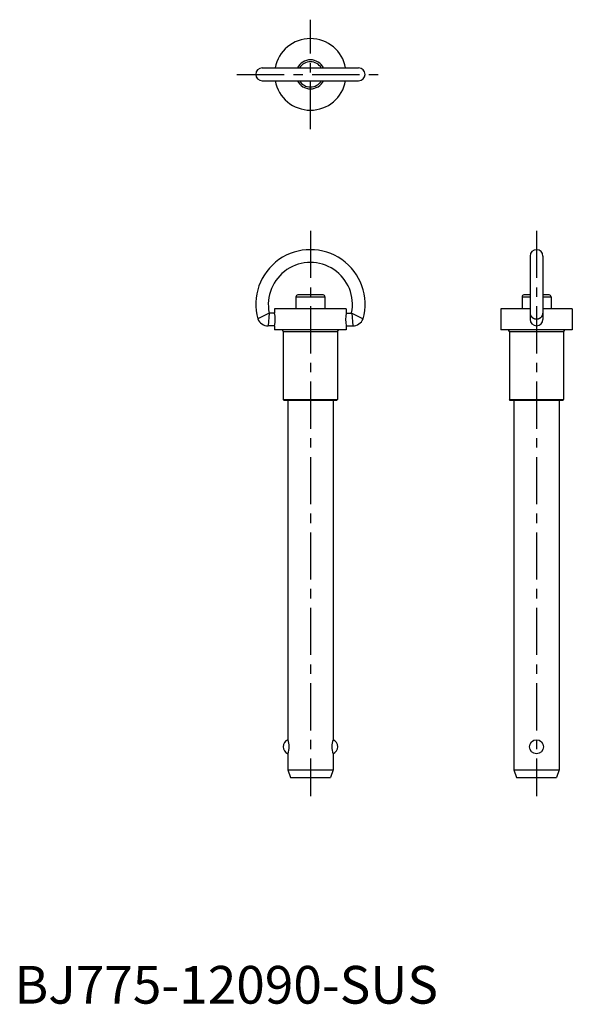
# Model space of a CAD drawing. Extents: x 1 to 148, y 0 to 261.
import ezdxf

# ---------------------------------------------------------------- set-up
doc = ezdxf.new("R2010")
doc.units = 0
doc.header["$LTSCALE"] = 10
doc.linetypes.add('CENTER', pattern=[2, 1.25, -0.25, 0.25, -0.25])
doc.layers.get('0').update_dxf_attribs({"linetype": 'CONTINUOUS'})
doc.layers.add('1', color=1, linetype='CENTER')
doc.styles.add('STANDARD1', font='txt')

msp = doc.modelspace()

# ---------------------------------------------------------------- linework, layer by layer
for p, q in [((65.73, 248.19), (91.33, 248.19)), ((65.73, 244.79), (91.33, 244.79)), ((136.83, 198.29), (136.83, 181.49)), ((140.23, 198.29), (140.23, 181.49)), ((74.68, 187.49), (74.68, 184.29)), ((74.68, 187.49), (82.38, 187.49)), ((81.88, 187.99), (75.18, 187.99)), ((82.38, 187.49), (82.38, 184.29)), ((134.68, 187.49), (136.83, 187.49)), ((134.68, 187.49), (134.68, 184.29)), ((136.83, 187.99), (135.18, 187.99)), ((141.88, 187.99), (140.23, 187.99)), ((140.23, 187.49), (142.38, 187.49)), ((142.38, 187.49), (142.38, 184.29)), ((67.59, 183.19), (64.56, 181.61)), ((67.59, 183.19), (67.32, 179.79)), ((69.03, 183.19), (67.59, 183.19)), ((69.03, 184.29), (69.03, 183.19)), ((88.03, 184.29), (69.03, 184.29)), ((88.03, 184.29), (88.03, 183.19)), ((88.03, 183.19), (89.48, 183.19)), ((89.48, 183.19), (92.5, 181.61)), ((89.48, 183.19), (89.75, 179.79)), ((129.03, 184.29), (129.03, 178.69)), ((136.83, 184.29), (129.03, 184.29)), ((148.03, 184.29), (140.23, 184.29)), ((148.03, 184.29), (148.03, 178.69)), ((69.03, 179.79), (67.32, 179.79)), ((69.03, 179.79), (69.03, 178.69)), ((88.03, 178.69), (69.03, 178.69)), ((71.33, 178.29), (71.33, 160.24)), ((71.33, 178.29), (85.73, 178.29)), ((85.73, 178.29), (85.73, 160.24)), ((88.03, 179.79), (88.03, 178.69)), ((88.03, 179.79), (89.75, 179.79)), ((148.03, 178.69), (129.03, 178.69)), ((131.33, 178.29), (131.33, 160.24)), ((131.33, 178.29), (145.73, 178.29)), ((145.73, 178.29), (145.73, 160.24)), ((71.58, 159.99), (71.33, 160.24)), ((71.33, 160.24), (85.73, 160.24)), ((85.48, 159.99), (71.58, 159.99)), ((72.53, 159.99), (72.53, 69.99)), ((84.53, 159.99), (84.53, 69.99)), ((85.48, 159.99), (85.73, 160.24)), ((131.58, 159.99), (131.33, 160.24)), ((131.33, 160.24), (145.73, 160.24)), ((145.48, 159.99), (131.58, 159.99)), ((132.53, 159.99), (132.53, 61.99)), ((144.53, 159.99), (144.53, 61.99)), ((145.48, 159.99), (145.73, 160.24)), ((72.53, 66.28), (72.53, 61.99)), ((84.53, 66.28), (84.53, 61.99)), ((72.53, 61.99), (84.53, 61.99)), ((72.53, 61.99), (73.23, 59.99)), ((84.53, 61.99), (83.83, 59.99)), ((132.53, 61.99), (133.23, 59.99)), ((132.53, 61.99), (144.53, 61.99)), ((144.53, 61.99), (143.83, 59.99)), ((73.23, 59.99), (83.83, 59.99)), ((133.23, 59.99), (143.83, 59.99))]:
    msp.add_line(p, q)
msp.add_polyline3d([(136.83, 183.19, 0), (136.83, 183.15, 0), (136.84, 183.12, 0), (136.84, 183.08, 0), (136.84, 183.04, 0), (136.84, 183, 0), (136.85, 182.96, 0), (136.86, 182.92, 0), (136.87, 182.88, 0), (136.87, 182.85, 0), (136.88, 182.81, 0), (136.89, 182.77, 0), (136.91, 182.73, 0), (136.92, 182.7, 0), (136.93, 182.66, 0), (136.95, 182.62, 0), (136.96, 182.59, 0), (136.98, 182.55, 0), (137, 182.52, 0), (137.01, 182.48, 0), (137.03, 182.45, 0), (137.05, 182.41, 0), (137.07, 182.38, 0), (137.1, 182.35, 0), (137.12, 182.31, 0), (137.14, 182.28, 0), (137.17, 182.25, 0), (137.19, 182.22, 0), (137.22, 182.19, 0), (137.25, 182.16, 0), (137.27, 182.13, 0), (137.3, 182.1, 0), (137.33, 182.08, 0), (137.36, 182.05, 0), (137.39, 182.02, 0), (137.42, 182, 0), (137.45, 181.97, 0), (137.49, 181.95, 0), (137.52, 181.92, 0), (137.55, 181.9, 0), (137.59, 181.88, 0), (137.62, 181.86, 0), (137.66, 181.84, 0), (137.69, 181.82, 0), (137.73, 181.8, 0), (137.77, 181.78, 0), (137.81, 181.76, 0), (137.84, 181.75, 0), (137.88, 181.73, 0), (137.92, 181.72, 0), (137.96, 181.71, 0), (138, 181.69, 0), (138.04, 181.68, 0), (138.08, 181.67, 0), (138.12, 181.66, 0), (138.16, 181.65, 0), (138.2, 181.64, 0), (138.24, 181.64, 0), (138.28, 181.63, 0), (138.32, 181.62, 0), (138.37, 181.62, 0), (138.41, 181.62, 0), (138.45, 181.62, 0), (138.49, 181.61, 0), (138.53, 181.61, 0), (138.57, 181.61, 0), (138.62, 181.62, 0), (138.66, 181.62, 0), (138.7, 181.62, 0), (138.74, 181.62, 0), (138.78, 181.63, 0), (138.82, 181.64, 0), (138.86, 181.64, 0), (138.91, 181.65, 0), (138.95, 181.66, 0), (138.99, 181.67, 0), (139.03, 181.68, 0), (139.07, 181.69, 0), (139.1, 181.71, 0), (139.14, 181.72, 0), (139.18, 181.73, 0), (139.22, 181.75, 0), (139.26, 181.76, 0), (139.3, 181.78, 0), (139.33, 181.8, 0), (139.37, 181.82, 0), (139.41, 181.84, 0), (139.44, 181.86, 0), (139.48, 181.88, 0), (139.51, 181.9, 0), (139.54, 181.92, 0), (139.58, 181.95, 0), (139.61, 181.97, 0), (139.64, 182, 0), (139.67, 182.02, 0), (139.71, 182.05, 0), (139.74, 182.08, 0), (139.76, 182.1, 0), (139.79, 182.13, 0), (139.82, 182.16, 0), (139.85, 182.19, 0), (139.87, 182.22, 0), (139.9, 182.25, 0), (139.92, 182.28, 0), (139.95, 182.31, 0), (139.97, 182.35, 0), (139.99, 182.38, 0), (140.01, 182.41, 0), (140.03, 182.45, 0), (140.05, 182.48, 0), (140.07, 182.52, 0), (140.09, 182.55, 0), (140.1, 182.59, 0), (140.12, 182.62, 0), (140.13, 182.66, 0), (140.15, 182.7, 0), (140.16, 182.73, 0), (140.17, 182.77, 0), (140.18, 182.81, 0), (140.19, 182.85, 0), (140.2, 182.88, 0), (140.21, 182.92, 0), (140.21, 182.96, 0), (140.22, 183, 0), (140.22, 183.04, 0), (140.23, 183.08, 0), (140.23, 183.12, 0), (140.23, 183.15, 0), (140.23, 183.19, 0)])
msp.add_circle((138.53, 68.14), 1.85)
for centre, radius, start, end in [((78.53, 246.49), 9.5, 10.3085, 169.6915), ((65.73, 246.49), 1.7, 90, 270), ((78.53, 246.49), 3.85, 26.2034, 153.7966), ((78.53, 246.49), 3.35, 30.495, 149.505), ((91.33, 246.49), 1.7, 270, 90), ((78.53, 246.49), 9.5, 190.3085, 349.6915), ((78.53, 246.49), 3.85, 206.2034, 333.7966), ((78.53, 246.49), 3.35, 210.495, 329.505), ((78.53, 185.49), 14.5, 344.4821, 195.5179), ((138.53, 198.29), 1.7, 0, 180), ((78.53, 185.42), 11.17, 348.5198, 191.5158), ((75.18, 187.49), 0.5, 90, 180), ((81.88, 187.49), 0.5, 0, 90), ((135.18, 187.49), 0.5, 90, 180), ((141.88, 187.49), 0.5, 0, 90), ((60.19, 181.49), 9, 349.1026, 10.8974), ((96.87, 181.49), 9, 169.1026, 190.8974), ((67.32, 182.79), 3, 203.1477, 270), ((89.75, 182.79), 3, 270, 336.8523), ((138.53, 181.49), 1.7, 180, 0), ((70.93, 178.29), 0.4, 360, 90), ((86.13, 178.29), 0.4, 90, 180), ((130.93, 178.29), 0.4, 360, 90), ((146.13, 178.29), 0.4, 90, 180), ((73.28, 68.14), 2, 112.0243, 247.9757), ((67.89, 68.14), 5, 338.2344, 21.7656), ((89.18, 68.14), 5, 158.2344, 201.7656), ((83.78, 68.14), 2, 292.0243, 67.9757)]:
    msp.add_arc(centre, radius, start, end)
at = {"layer": '1'}
for p, q in [((78.53, 231.99), (78.53, 260.99)), ((59.03, 246.49), (98.03, 246.49)), ((78.53, 204.99), (78.53, 54.99)), ((138.53, 204.99), (138.53, 54.99))]:
    msp.add_line(p, q, dxfattribs=at)

# ---------------------------------------------------------------- texts
at = {"color": 3, "style": 'STANDARD1'}
msp.add_text('BJ775-12090-SUS', height=10, dxfattribs=at).set_placement((0, 0))

doc.saveas('drawing.dxf')
